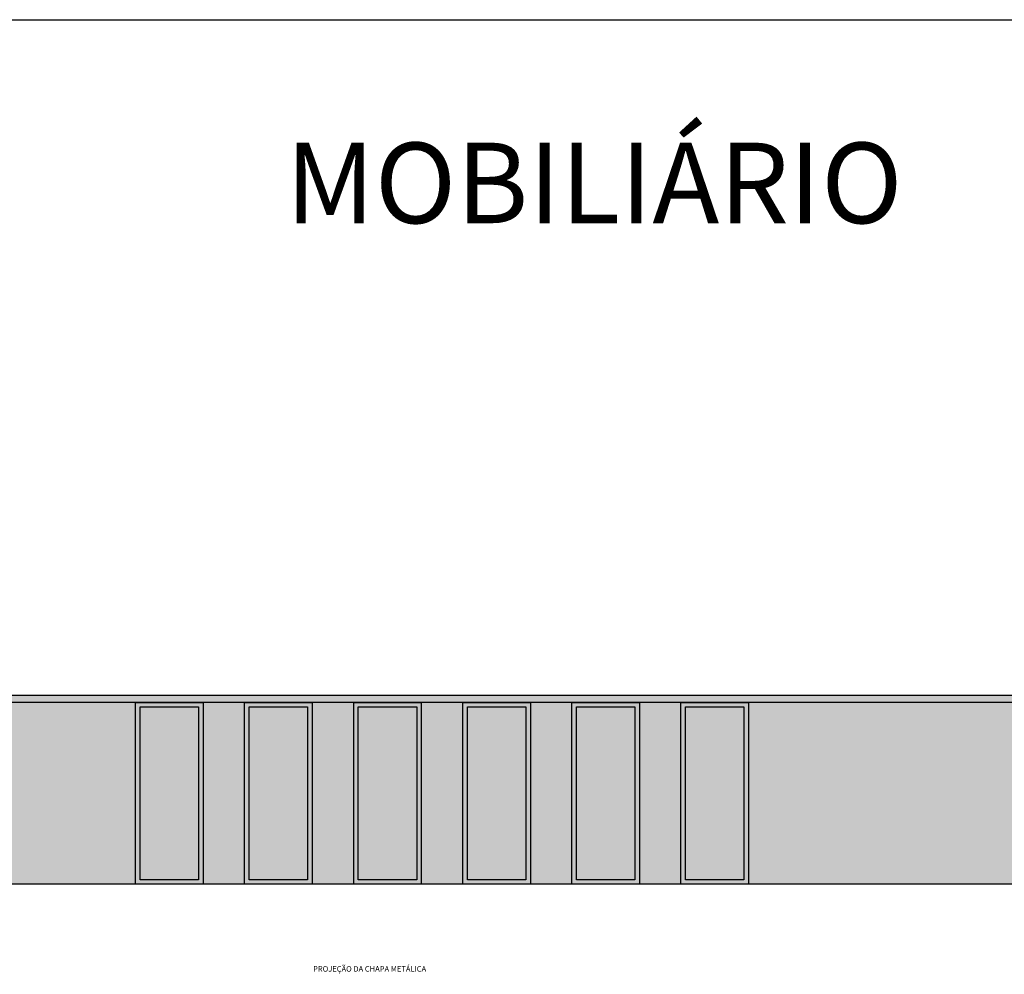
# Model space of a CAD drawing. Units: millimetres. Extents: x 1409 to 1876, y 2458 to 2770.
# Drawn here: x 1544 to 1565, y 2750 to 2770 of the extents above; entities that cross this region are included whole.
import ezdxf

# ---------------------------------------------------------------- set-up
doc = ezdxf.new("R2010")
doc.units = ezdxf.units.MM
for name, color, linetype in [('ARQ-ALVENARIA', 5, 'Continuous'), ('ARQ-ARBORIZAÇÃO', 64, 'Continuous'), ('ARQ-EQP-VISTA', 1, 'Continuous'), ('ARQ-ESQ-VISTA1', 2, 'Continuous'), ('ARQ-PISO', 1, 'Continuous'), ('ARQ-TXT-1_050', 2, 'Continuous'), ('ARQ-TXT-1_075', 2, 'Continuous'), ('VEGET', 94, 'Continuous')]:
    doc.layers.add(name, color=color, linetype=linetype)
doc.styles.add('ESC-50-A20', font='arial.ttf', dxfattribs={"height": 0.1})

msp = doc.modelspace()

# ---------------------------------------------------------------- hatches: boundary and pattern name
at = {"layer": 'ARQ-ALVENARIA'}
h = msp.add_hatch(color=253, dxfattribs=at)
h.dxf.hatch_style = 1
h.paths.add_polyline_path([(1522.932, 2752.584), (1522.782, 2752.584), (1522.782, 2755.584), (1602.782, 2755.584), (1602.782, 2695.584), (1522.782, 2695.584), (1522.782, 2695.734), (1602.632, 2695.734), (1602.632, 2755.434), (1522.932, 2755.434)])
at = {"layer": 'ARQ-ARBORIZAÇÃO'}
h = msp.add_hatch(dxfattribs=at)
h.set_pattern_fill('TRIANG', color=256, scale=0.01)
h.set_pattern_definition([(60, (-149.06575, 0), (-0.047625, 0.0824889197), [0.047625, -0.047625]), (120, (-149.06575, 0), (-0.09525, 5e-11), [0.047625, -0.047625]), (0, (-149.08956, 0.041244), (0.047625, 0.0824889196), [0.047625, -0.047625])])
h.paths.add_polyline_path([(1547.566, 2753.021), (1547.566, 2755.334), (1546.298, 2755.334), (1546.298, 2753.021)])
h.paths.add_polyline_path([(1547.566, 2751.584), (1547.566, 2753.021), (1546.298, 2753.021), (1546.298, 2751.584)])
h.paths.add_polyline_path([(1549.934, 2751.584), (1549.934, 2753.021), (1549.143, 2753.021), (1549.143, 2751.584)])
h.paths.add_polyline_path([(1549.934, 2753.021), (1549.934, 2755.334), (1549.143, 2755.334), (1549.143, 2753.021)])
h.paths.add_polyline_path([(1549.143, 2753.021), (1549.143, 2755.334), (1548.666, 2755.334), (1548.666, 2753.021)])
h.paths.add_polyline_path([(1549.143, 2751.584), (1549.143, 2753.021), (1548.666, 2753.021), (1548.666, 2751.584)])
h.paths.add_polyline_path([(1552.302, 2751.584), (1552.302, 2753.021), (1551.034, 2753.021), (1551.034, 2751.584)])
h.paths.add_polyline_path([(1552.302, 2753.021), (1552.302, 2755.334), (1551.034, 2755.334), (1551.034, 2753.021)])
h.paths.add_polyline_path([(1554.67, 2753.021), (1554.67, 2755.334), (1553.402, 2755.334), (1553.402, 2753.021)])
h.paths.add_polyline_path([(1554.67, 2751.584), (1554.67, 2753.021), (1553.402, 2753.021), (1553.402, 2751.584)])
h.paths.add_polyline_path([(1557.039, 2751.584), (1557.039, 2753.021), (1555.77, 2753.021), (1555.77, 2751.584)])
h.paths.add_polyline_path([(1557.039, 2753.021), (1557.039, 2755.334), (1555.77, 2755.334), (1555.77, 2753.021)])
h.paths.add_polyline_path([(1559.407, 2753.021), (1559.407, 2755.334), (1558.139, 2755.334), (1558.139, 2753.021)])
h.paths.add_polyline_path([(1559.407, 2751.584), (1559.407, 2753.021), (1558.139, 2753.021), (1558.139, 2751.584)])
at = {"layer": 'VEGET'}
h = msp.add_hatch(dxfattribs=at)
h.set_pattern_fill('GRASS', color=256, scale=0.01, style=0)
h.set_pattern_definition([(90, (-10.16997, -83.39989), (-0.179605122, 0.179605122), [0.047625, -0.311585245]), (45, (-10.16997, -83.39989), (-0.179605122, 0.179605122), [0.047625, -0.206375]), (135, (-10.16997, -83.39989), (-0.179605122, -0.179605122), [0.047625, -0.206375])])
h.paths.add_polyline_path([(1539.882, 2755.434), (1578.532, 2755.434), (1578.532, 2751.484), (1539.882, 2751.484)])

# ---------------------------------------------------------------- linework, layer by layer
at = {"layer": 'ARQ-ALVENARIA'}
for p, q in [((1602.782, 2755.584), (1522.782, 2755.584)), ((1602.632, 2755.434), (1522.932, 2755.434))]:
    msp.add_line(p, q, dxfattribs=at)
at = {"layer": 'ARQ-EQP-VISTA'}
msp.add_lwpolyline([(1506.017, 2770.255), (1612.413, 2770.255), (1612.413, 2581.026), (1506.017, 2581.026)], close=True, dxfattribs=at)
at = {"layer": 'ARQ-ESQ-VISTA1', "color": 116, "true_color": 0x136734}
for points in [[(1547.666, 2755.434), (1547.666, 2751.484), (1546.198, 2751.484), (1546.198, 2755.434)], [(1547.566, 2755.334), (1547.566, 2751.584), (1546.298, 2751.584), (1546.298, 2755.334)], [(1550.034, 2755.434), (1550.034, 2751.484), (1548.566, 2751.484), (1548.566, 2755.434)], [(1549.934, 2755.334), (1549.934, 2751.584), (1548.666, 2751.584), (1548.666, 2755.334)], [(1552.402, 2755.434), (1552.402, 2751.484), (1550.934, 2751.484), (1550.934, 2755.434)], [(1552.302, 2755.334), (1552.302, 2751.584), (1551.034, 2751.584), (1551.034, 2755.334)], [(1554.77, 2755.434), (1554.77, 2751.484), (1553.302, 2751.484), (1553.302, 2755.434)], [(1554.67, 2755.334), (1554.67, 2751.584), (1553.402, 2751.584), (1553.402, 2755.334)], [(1557.139, 2755.434), (1557.139, 2751.484), (1555.67, 2751.484), (1555.67, 2755.434)], [(1557.039, 2755.334), (1557.039, 2751.584), (1555.77, 2751.584), (1555.77, 2755.334)], [(1559.507, 2755.434), (1559.507, 2751.484), (1558.039, 2751.484), (1558.039, 2755.434)], [(1559.407, 2755.334), (1559.407, 2751.584), (1558.139, 2751.584), (1558.139, 2755.334)]]:
    msp.add_lwpolyline(points, close=True, dxfattribs=at)
at = {"layer": 'ARQ-PISO'}
msp.add_line((1578.532, 2751.484), (1539.882, 2751.484), dxfattribs=at)

# ---------------------------------------------------------------- texts
at = {"layer": 'ARQ-TXT-1_050', "insert": (1549.456, 2767.585), "char_height": 1.748, "attachment_point": 1, "style": 'ESC-50-A20'}
msp.add_mtext_dynamic_manual_height_columns('                         MOBILIÁRIO', width=3.09812, gutter_width=1, heights=[0], dxfattribs=at)
at = {"layer": 'ARQ-TXT-1_075', "color": 1, "style": 'ESC-50-A20'}
msp.add_text('PROJEÇÃO DA CHAPA METÁLICA', height=0.12, dxfattribs=at).set_placement((1550.053, 2749.588))

doc.saveas('drawing.dxf')
